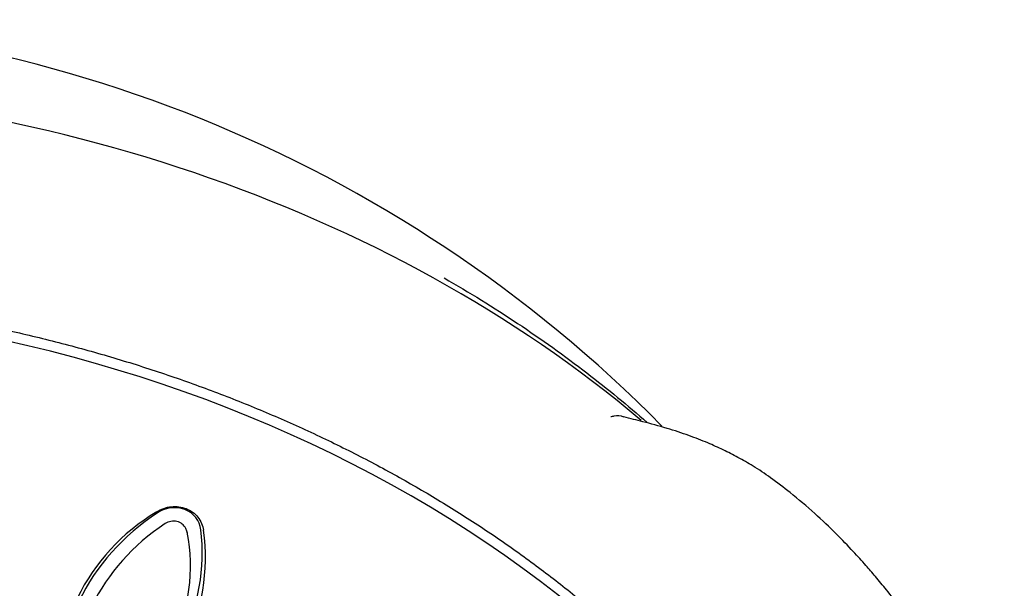
# Model space of a CAD drawing. Units: millimetres. Extents: x -18 to 311, y -18 to 508.
# Drawn here: x 85 to 119, y 488 to 507 of the extents above; entities that cross this region are included whole.
import ezdxf

# ---------------------------------------------------------------- set-up
doc = ezdxf.new("R2010")
doc.units = ezdxf.units.MM
for name, color, linetype in [('$DDT_AUDIT_GENERATED_(307)', 7, 'Continuous'), ('11646038_30413__', 7, 'Continuous'), ('11661038_30413__', 7, 'Continuous'), ('11669BI_STRAHLBI', 7, 'Continuous'), ('Default', 7, 'Continuous')]:
    doc.layers.add(name, color=color, linetype=linetype)

# ---------------------------------------------------------------- blocks, each defined once
blk = doc.blocks.new('SE')
at = {"layer": '$DDT_AUDIT_GENERATED_(307)', "color": 7, "linetype": 'Continuous'}
blk.add_line((90.94, 489.647), (90.924, 489.682), dxfattribs=at)
for centre, radius, start, end in [((90.488, 489.435), 0.5, 10.2482, 25.1426), ((85.065, 488.375), 6.025, 296.0267, 11.2429)]:
    blk.add_arc(centre, radius, start, end, dxfattribs=at)
for centre, major_axis, ratio, start_param, end_param in [((93.88, 484.535), (-6.337, -2.974), 0.920809, 4.865139, 5.989279), ((90.471, 489.47), (-0.453, -0.212), 0.920809, 3.141593, 4.865139), ((90.488, 489.435), (-0.492, -0.089), 0.103646, 3.113088, 3.141593)]:
    blk.add_ellipse(centre, major_axis=major_axis, ratio=ratio, start_param=start_param, end_param=end_param, dxfattribs=at)
at = {"layer": '11646038_30413__', "color": 7, "linetype": 'Continuous'}
blk.add_arc((73.695, 459.914), 47.463, 44.6066, 91.4833, dxfattribs=at)
blk.add_open_spline([(99.911, 498.394), (101.659, 497.391), (103.316, 496.29), (105.602, 494.532), (106.298, 493.958), (106.965, 493.37)], degree=3, knots=[0.20429107, 0.20429107, 0.20429107, 0.20429107, 0.25, 0.25, 0.27123066, 0.27123066, 0.27123066, 0.27123066], dxfattribs=at)
at = {"layer": '11661038_30413__', "color": 7, "linetype": 'Continuous'}
blk.add_arc((105.952, 493.087), 0.514, 66.454, 105.5401, dxfattribs=at)
blk.add_ellipse((72.467, 469.669), major_axis=(46.248, 0), ratio=0.766044, start_param=0.735537, end_param=2.407698, dxfattribs=at)
for points, knots in [([(28.517, 464.29), (28.519, 464.572), (28.526, 465.267), (28.6, 466.529), (28.768, 467.979), (29.02, 469.434), (29.354, 470.875), (29.77, 472.306), (30.267, 473.72), (30.844, 475.117), (31.5, 476.493), (32.234, 477.846), (33.044, 479.174), (33.928, 480.473), (34.886, 481.741), (35.915, 482.976), (37.014, 484.176), (38.179, 485.338), (39.41, 486.46), (40.703, 487.54), (42.057, 488.576), (43.468, 489.566), (44.934, 490.508), (46.453, 491.401), (48.021, 492.242), (49.635, 493.03), (51.293, 493.763), (52.99, 494.441), (54.725, 495.061), (56.494, 495.623), (58.292, 496.125), (60.118, 496.568), (61.967, 496.948), (63.836, 497.267), (65.722, 497.524), (67.62, 497.717), (69.528, 497.847), (71.441, 497.913), (73.356, 497.915), (75.269, 497.853), (77.177, 497.728), (79.076, 497.54), (80.963, 497.288), (82.833, 496.973), (84.684, 496.597), (86.511, 496.159), (88.312, 495.661), (90.083, 495.103), (91.82, 494.487), (93.52, 493.814), (95.181, 493.084), (96.798, 492.3), (98.369, 491.463), (99.891, 490.574), (101.361, 489.636), (102.776, 488.65), (104.133, 487.617), (105.434, 486.539), (106.656, 485.427), (107.56, 484.548), (107.982, 484.088), (108.071, 483.989)], [0, 0, 0, 0, 0.00909, 0.026431, 0.043773, 0.061114, 0.078454, 0.095793, 0.113129, 0.130464, 0.147796, 0.165126, 0.182454, 0.199779, 0.217103, 0.234424, 0.251744, 0.269061, 0.286378, 0.303693, 0.321008, 0.338321, 0.355634, 0.372946, 0.390258, 0.40757, 0.424881, 0.442192, 0.459503, 0.476814, 0.494125, 0.511436, 0.528747, 0.546058, 0.563369, 0.58068, 0.597991, 0.615302, 0.632613, 0.649924, 0.667235, 0.684546, 0.701857, 0.719167, 0.736478, 0.753788, 0.771099, 0.788409, 0.805719, 0.823029, 0.840339, 0.857649, 0.874959, 0.892269, 0.90958, 0.926891, 0.944202, 0.961514, 0.978827, 0.99614, 1, 1, 1, 1]), ([(105.802, 493.583), (105.8, 493.582), (105.765, 493.571), (105.719, 493.569), (105.708, 493.57), (105.708, 493.57)], [0, 0, 0, 0, 0.00179636, 0.04612234, 0.07408532, 0.07408532, 0.07408532, 0.07408532]), ([(118.961, 475.833), (119.009, 476.041), (119.084, 476.369), (119.161, 476.901), (119.206, 477.358), (119.231, 477.781), (119.243, 478.213), (119.239, 478.653), (119.209, 479.311), (119.12, 480.114), (118.936, 481.009), (118.699, 481.771), (118.427, 482.494), (118.075, 483.284), (117.613, 484.172), (117.042, 485.131), (116.41, 486.072), (115.816, 486.881), (115.323, 487.511), (114.93, 487.988), (114.549, 488.431), (114.102, 488.926), (113.515, 489.534), (112.789, 490.224), (112.02, 490.876), (111.301, 491.426), (110.693, 491.837), (110.143, 492.153), (109.618, 492.42), (109.045, 492.676), (108.398, 492.928), (107.649, 493.174), (106.848, 493.39), (106.394, 493.503), (106.149, 493.564)], [0, 0, 0, 0, 0.02348, 0.043889, 0.06149, 0.078315, 0.095843, 0.114008, 0.132691, 0.17772, 0.217996, 0.251057, 0.283963, 0.322629, 0.367073, 0.417277, 0.470311, 0.515793, 0.548028, 0.574032, 0.595584, 0.623133, 0.6584, 0.701388, 0.747435, 0.782196, 0.811601, 0.83578, 0.858276, 0.881, 0.908239, 0.939005, 0.972111, 1, 1, 1, 1])]:
    blk.add_open_spline(points, degree=3, knots=knots, dxfattribs=at)
at = {"layer": '11669BI_STRAHLBI', "color": 7, "linetype": 'Continuous'}
for centre, radius, start, end in [((93.595, 484.098), 7.179, 120.8222, 186.752), ((84.616, 488.682), 6.994, 299.7932, 7.702)]:
    blk.add_arc(centre, radius, start, end, dxfattribs=at)
for centre, major_axis, ratio, start_param, end_param in [((72.467, 464.029), (-43.75, 0), 0.766044, 2.578054, 6.283185), ((77.349, 489.605), (-7.173, -2.191), 0.937233, 2.033447, 3.157587), ((90.471, 489.47), (-0.905, -0.425), 0.920809, 2.847686, 4.865139), ((93.88, 484.535), (-6.789, -3.187), 0.920809, 4.865139, 5.989279), ((84.103, 488.396), (6.789, 3.187), 0.920809, 4.865139, 5.989279)]:
    blk.add_ellipse(centre, major_axis=major_axis, ratio=ratio, start_param=start_param, end_param=end_param, dxfattribs=at)
blk.add_open_spline([(89.916, 490.263), (90.07, 490.36), (90.245, 490.421), (90.598, 490.459), (90.778, 490.435), (91.1, 490.308), (91.24, 490.205), (91.398, 490.01), (91.443, 489.937), (91.51, 489.784), (91.534, 489.704), (91.547, 489.619)], degree=3, knots=[0, 0, 0, 0, 0.25, 0.25, 0.5, 0.5, 0.75, 0.75, 0.875, 0.875, 1, 1, 1, 1], dxfattribs=at)

msp = doc.modelspace()

# ---------------------------------------------------------------- block references
at = {"layer": 'Default'}
msp.add_blockref('SE', (0, 0), dxfattribs=at)

doc.saveas('drawing.dxf')
